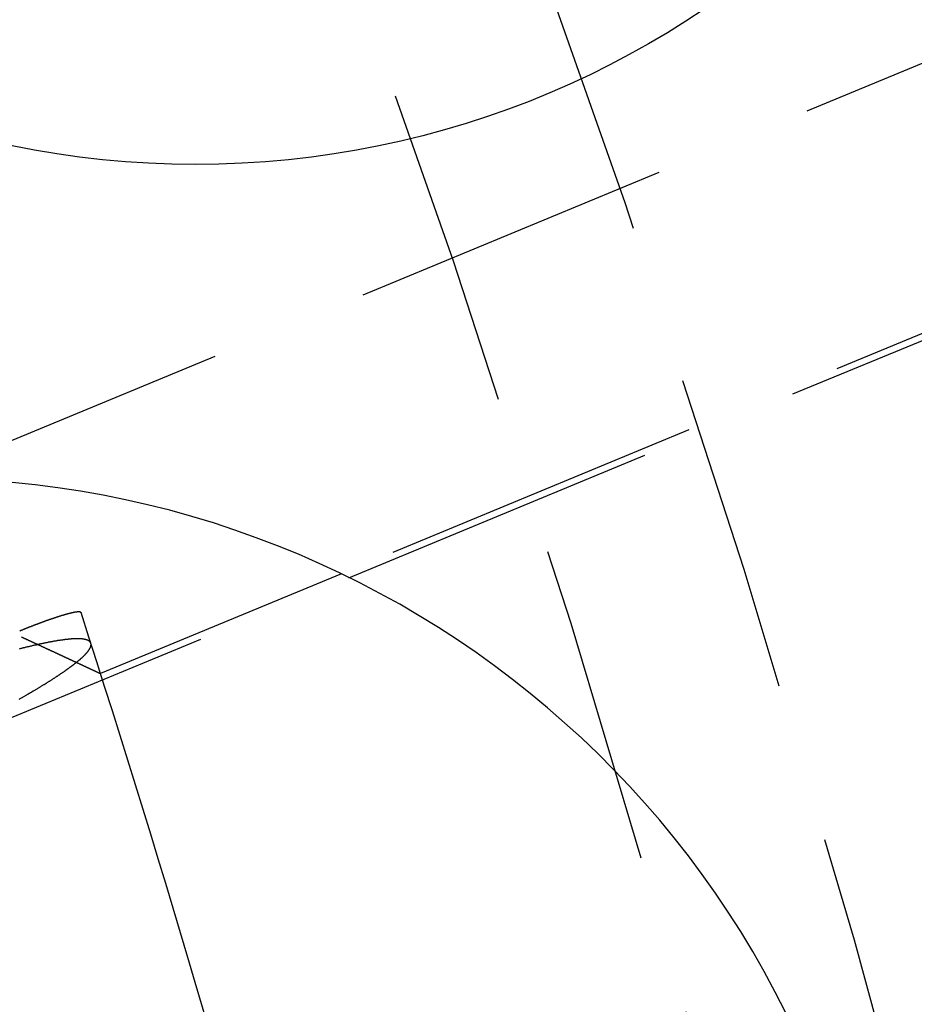
# Model space of a CAD drawing. Extents: x 797 to 1065, y -846 to -15.
# Drawn here: x 1046 to 1053, y -683 to -675 of the extents above; entities that cross this region are included whole.
import ezdxf

# ---------------------------------------------------------------- set-up
doc = ezdxf.new("R2010")
doc.units = 0
doc.header["$LTSCALE"] = 10
doc.linetypes.add('VERDECKT', pattern=[0.375, 0.25, -0.125])
doc.layers.get('0').update_dxf_attribs({"linetype": 'CONTINUOUS'})
doc.layers.add('STEMPEL', color=3, linetype='CONTINUOUS')

# ---------------------------------------------------------------- blocks, each defined once
blk = doc.blocks.new('A$CBF6BD538')
at = {"color": 1, "linetype": 'VERDECKT'}
for p, q in [((681.265, -503.4409), (693.2126, -498.492)), ((694.2009, -500.1906), (684.5614, -504.1834)), ((693.8556, -500.3904), (679.9158, -506.1645))]:
    blk.add_line(p, q, dxfattribs=at)
blk.add_line((684.5614, -504.1834), (682.6818, -504.962))
blk.add_polyline3d([(682.529, -504.487, 0), (682.529, -504.486, 0), (682.529, -504.486, 0), (682.529, -504.486, 0), (682.529, -504.486, 0), (682.529, -504.486, 0), (682.529, -504.486, 0), (682.529, -504.486, 0), (682.529, -504.486, 0), (682.529, -504.486, 0), (682.529, -504.485, 0), (682.529, -504.485, 0), (682.529, -504.485, 0), (682.529, -504.485, 0), (682.529, -504.485, 0), (682.529, -504.485, 0), (682.528, -504.485, 0), (682.528, -504.485, 0), (682.528, -504.485, 0), (682.528, -504.484, 0), (682.528, -504.484, 0), (682.528, -504.484, 0), (682.528, -504.484, 0), (682.528, -504.484, 0), (682.528, -504.484, 0), (682.527, -504.484, 0), (682.527, -504.484, 0), (682.527, -504.484, 0), (682.527, -504.484, 0), (682.527, -504.483, 0), (682.527, -504.483, 0), (682.527, -504.483, 0), (682.526, -504.483, 0), (682.526, -504.483, 0), (682.526, -504.483, 0), (682.526, -504.483, 0), (682.526, -504.483, 0), (682.526, -504.483, 0), (682.526, -504.483, 0), (682.525, -504.483, 0), (682.525, -504.483, 0), (682.525, -504.483, 0), (682.525, -504.482, 0), (682.525, -504.482, 0), (682.524, -504.482, 0), (682.524, -504.482, 0), (682.524, -504.482, 0), (682.524, -504.482, 0), (682.524, -504.482, 0), (682.523, -504.482, 0), (682.523, -504.482, 0), (682.523, -504.482, 0), (682.523, -504.482, 0), (682.523, -504.482, 0), (682.522, -504.482, 0), (682.522, -504.482, 0), (682.522, -504.482, 0), (682.522, -504.482, 0), (682.521, -504.481, 0), (682.521, -504.481, 0), (682.521, -504.481, 0), (682.521, -504.481, 0), (682.52, -504.481, 0), (682.52, -504.481, 0), (682.52, -504.481, 0), (682.52, -504.481, 0), (682.519, -504.481, 0), (682.519, -504.481, 0), (682.519, -504.481, 0), (682.518, -504.481, 0), (682.518, -504.481, 0), (682.518, -504.481, 0), (682.518, -504.481, 0), (682.517, -504.481, 0), (682.517, -504.481, 0), (682.517, -504.481, 0), (682.516, -504.481, 0), (682.516, -504.481, 0), (682.516, -504.481, 0), (682.515, -504.481, 0), (682.515, -504.481, 0), (682.515, -504.481, 0), (682.514, -504.481, 0), (682.514, -504.481, 0), (682.514, -504.481, 0), (682.513, -504.481, 0), (682.513, -504.481, 0), (682.513, -504.481, 0), (682.512, -504.481, 0), (682.512, -504.481, 0), (682.512, -504.481, 0), (682.511, -504.481, 0), (682.511, -504.481, 0), (682.511, -504.481, 0), (682.51, -504.481, 0), (682.51, -504.481, 0), (682.509, -504.481, 0), (682.509, -504.481, 0), (682.509, -504.481, 0), (682.508, -504.481, 0), (682.508, -504.481, 0), (682.508, -504.481, 0), (682.507, -504.481, 0), (682.507, -504.481, 0), (682.506, -504.481, 0), (682.506, -504.481, 0), (682.506, -504.481, 0), (682.505, -504.481, 0), (682.505, -504.481, 0), (682.504, -504.481, 0), (682.504, -504.481, 0), (682.503, -504.481, 0), (682.503, -504.481, 0), (682.503, -504.481, 0), (682.502, -504.481, 0), (682.502, -504.481, 0), (682.501, -504.481, 0), (682.501, -504.481, 0), (682.5, -504.481, 0), (682.5, -504.481, 0), (682.5, -504.481, 0), (682.499, -504.482, 0), (682.499, -504.482, 0), (682.498, -504.482, 0), (682.498, -504.482, 0), (682.497, -504.482, 0), (682.497, -504.482, 0), (682.496, -504.482, 0), (682.496, -504.482, 0), (682.496, -504.482, 0), (682.495, -504.482, 0), (682.495, -504.482, 0), (682.494, -504.482, 0), (682.494, -504.482, 0), (682.493, -504.482, 0), (682.493, -504.482, 0), (682.492, -504.482, 0), (682.492, -504.482, 0), (682.491, -504.482, 0), (682.491, -504.483, 0), (682.49, -504.483, 0), (682.49, -504.483, 0), (682.489, -504.483, 0), (682.489, -504.483, 0), (682.488, -504.483, 0), (682.488, -504.483, 0), (682.487, -504.483, 0), (682.487, -504.483, 0), (682.486, -504.483, 0), (682.486, -504.483, 0), (682.485, -504.483, 0), (682.485, -504.483, 0), (682.484, -504.484, 0), (682.484, -504.484, 0), (682.483, -504.484, 0), (682.483, -504.484, 0), (682.482, -504.484, 0), (682.482, -504.484, 0), (682.481, -504.484, 0), (682.48, -504.484, 0), (682.48, -504.484, 0), (682.479, -504.484, 0), (682.479, -504.485, 0), (682.478, -504.485, 0), (682.478, -504.485, 0), (682.477, -504.485, 0), (682.476, -504.485, 0), (682.476, -504.485, 0), (682.475, -504.485, 0), (682.475, -504.485, 0), (682.474, -504.485, 0), (682.474, -504.486, 0), (682.473, -504.486, 0), (682.472, -504.486, 0), (682.472, -504.486, 0), (682.471, -504.486, 0), (682.47, -504.486, 0), (682.47, -504.486, 0), (682.469, -504.486, 0), (682.469, -504.487, 0), (682.468, -504.487, 0), (682.467, -504.487, 0), (682.467, -504.487, 0), (682.466, -504.487, 0), (682.465, -504.487, 0), (682.465, -504.487, 0), (682.464, -504.487, 0), (682.463, -504.488, 0), (682.463, -504.488, 0), (682.462, -504.488, 0), (682.461, -504.488, 0), (682.461, -504.488, 0), (682.46, -504.488, 0), (682.459, -504.489, 0), (682.459, -504.489, 0), (682.458, -504.489, 0), (682.457, -504.489, 0), (682.457, -504.489, 0), (682.456, -504.489, 0), (682.455, -504.489, 0), (682.454, -504.49, 0), (682.454, -504.49, 0), (682.453, -504.49, 0), (682.452, -504.49, 0), (682.452, -504.49, 0), (682.451, -504.49, 0), (682.45, -504.491, 0), (682.449, -504.491, 0), (682.449, -504.491, 0), (682.448, -504.491, 0), (682.447, -504.491, 0), (682.446, -504.492, 0), (682.446, -504.492, 0), (682.445, -504.492, 0), (682.444, -504.492, 0), (682.443, -504.492, 0), (682.443, -504.492, 0), (682.442, -504.493, 0), (682.441, -504.493, 0), (682.44, -504.493, 0), (682.44, -504.493, 0), (682.439, -504.493, 0), (682.438, -504.494, 0), (682.437, -504.494, 0), (682.437, -504.494, 0), (682.436, -504.494, 0), (682.435, -504.494, 0), (682.434, -504.495, 0), (682.433, -504.495, 0), (682.433, -504.495, 0), (682.432, -504.495, 0), (682.431, -504.495, 0), (682.43, -504.496, 0), (682.429, -504.496, 0), (682.429, -504.496, 0), (682.428, -504.496, 0), (682.427, -504.496, 0), (682.426, -504.497, 0), (682.425, -504.497, 0), (682.425, -504.497, 0), (682.424, -504.497, 0), (682.423, -504.498, 0), (682.422, -504.498, 0), (682.421, -504.498, 0), (682.42, -504.498, 0), (682.42, -504.498, 0), (682.419, -504.499, 0), (682.418, -504.499, 0), (682.417, -504.499, 0), (682.416, -504.499, 0), (682.415, -504.5, 0), (682.415, -504.5, 0), (682.414, -504.5, 0), (682.413, -504.5, 0), (682.412, -504.501, 0), (682.411, -504.501, 0), (682.41, -504.501, 0), (682.409, -504.501, 0), (682.409, -504.502, 0), (682.408, -504.502, 0), (682.407, -504.502, 0), (682.406, -504.502, 0), (682.405, -504.503, 0), (682.404, -504.503, 0), (682.403, -504.503, 0), (682.403, -504.503, 0), (682.402, -504.503, 0), (682.401, -504.504, 0), (682.4, -504.504, 0), (682.399, -504.504, 0), (682.398, -504.504, 0), (682.397, -504.505, 0), (682.397, -504.505, 0), (682.396, -504.505, 0), (682.395, -504.506, 0), (682.394, -504.506, 0), (682.393, -504.506, 0), (682.392, -504.506, 0), (682.391, -504.507, 0), (682.39, -504.507, 0), (682.39, -504.507, 0), (682.389, -504.507, 0), (682.388, -504.508, 0), (682.387, -504.508, 0), (682.386, -504.508, 0), (682.385, -504.508, 0), (682.384, -504.509, 0), (682.383, -504.509, 0), (682.383, -504.509, 0), (682.382, -504.509, 0), (682.381, -504.51, 0), (682.38, -504.51, 0), (682.379, -504.51, 0), (682.378, -504.51, 0), (682.377, -504.511, 0), (682.376, -504.511, 0), (682.375, -504.511, 0), (682.375, -504.512, 0), (682.374, -504.512, 0), (682.373, -504.512, 0), (682.372, -504.512, 0), (682.371, -504.513, 0), (682.37, -504.513, 0), (682.369, -504.513, 0), (682.368, -504.514, 0), (682.367, -504.514, 0), (682.366, -504.514, 0), (682.365, -504.514, 0), (682.364, -504.515, 0), (682.363, -504.515, 0), (682.362, -504.515, 0), (682.361, -504.516, 0), (682.36, -504.516, 0), (682.359, -504.516, 0), (682.358, -504.517, 0), (682.357, -504.517, 0), (682.356, -504.517, 0), (682.355, -504.518, 0), (682.354, -504.518, 0), (682.353, -504.518, 0), (682.352, -504.518, 0), (682.351, -504.519, 0), (682.35, -504.519, 0), (682.349, -504.519, 0), (682.348, -504.52, 0), (682.347, -504.52, 0), (682.346, -504.52, 0), (682.345, -504.521, 0), (682.344, -504.521, 0), (682.343, -504.521, 0), (682.342, -504.522, 0), (682.341, -504.522, 0), (682.34, -504.522, 0), (682.339, -504.523, 0), (682.338, -504.523, 0), (682.337, -504.523, 0), (682.336, -504.524, 0), (682.335, -504.524, 0), (682.334, -504.524, 0), (682.333, -504.525, 0), (682.332, -504.525, 0), (682.331, -504.526, 0), (682.33, -504.526, 0), (682.329, -504.526, 0), (682.328, -504.527, 0), (682.326, -504.527, 0), (682.325, -504.527, 0), (682.324, -504.528, 0), (682.323, -504.528, 0), (682.322, -504.528, 0), (682.321, -504.529, 0), (682.32, -504.529, 0), (682.319, -504.529, 0), (682.318, -504.53, 0), (682.317, -504.53, 0), (682.316, -504.531, 0), (682.314, -504.531, 0), (682.313, -504.531, 0), (682.312, -504.532, 0), (682.311, -504.532, 0), (682.31, -504.532, 0), (682.309, -504.533, 0), (682.308, -504.533, 0), (682.307, -504.534, 0), (682.306, -504.534, 0), (682.305, -504.534, 0), (682.303, -504.535, 0), (682.302, -504.535, 0), (682.301, -504.535, 0), (682.3, -504.536, 0), (682.299, -504.536, 0), (682.298, -504.537, 0), (682.297, -504.537, 0), (682.296, -504.537, 0), (682.294, -504.538, 0), (682.293, -504.538, 0), (682.292, -504.539, 0), (682.291, -504.539, 0), (682.29, -504.539, 0), (682.289, -504.54, 0), (682.288, -504.54, 0), (682.286, -504.541, 0), (682.285, -504.541, 0), (682.284, -504.541, 0), (682.283, -504.542, 0), (682.282, -504.542, 0), (682.281, -504.543, 0), (682.28, -504.543, 0), (682.278, -504.543, 0), (682.277, -504.544, 0), (682.276, -504.544, 0), (682.275, -504.545, 0), (682.274, -504.545, 0), (682.273, -504.545, 0), (682.272, -504.546, 0), (682.27, -504.546, 0), (682.269, -504.547, 0), (682.268, -504.547, 0), (682.267, -504.547, 0), (682.266, -504.548, 0), (682.265, -504.548, 0), (682.264, -504.549, 0), (682.262, -504.549, 0), (682.261, -504.549, 0), (682.26, -504.55, 0), (682.259, -504.55, 0), (682.258, -504.551, 0), (682.257, -504.551, 0), (682.255, -504.551, 0), (682.254, -504.552, 0), (682.253, -504.552, 0), (682.252, -504.553, 0), (682.251, -504.553, 0), (682.25, -504.553, 0), (682.249, -504.554, 0), (682.248, -504.554, 0), (682.246, -504.555, 0), (682.245, -504.555, 0), (682.244, -504.556, 0), (682.243, -504.556, 0), (682.242, -504.556, 0), (682.241, -504.557, 0), (682.24, -504.557, 0), (682.238, -504.558, 0), (682.237, -504.558, 0), (682.236, -504.558, 0), (682.235, -504.559, 0), (682.234, -504.559, 0), (682.233, -504.56, 0), (682.232, -504.56, 0), (682.231, -504.56, 0), (682.229, -504.561, 0), (682.228, -504.561, 0), (682.227, -504.562, 0), (682.226, -504.562, 0), (682.225, -504.563, 0), (682.224, -504.563, 0), (682.223, -504.563, 0), (682.221, -504.564, 0), (682.22, -504.564, 0), (682.219, -504.565, 0), (682.218, -504.565, 0), (682.217, -504.565, 0), (682.216, -504.566, 0), (682.215, -504.566, 0), (682.213, -504.567, 0), (682.212, -504.567, 0), (682.211, -504.568, 0), (682.21, -504.568, 0), (682.209, -504.569, 0), (682.207, -504.569, 0), (682.206, -504.569, 0), (682.205, -504.57, 0), (682.204, -504.57, 0), (682.203, -504.571, 0), (682.202, -504.571, 0), (682.2, -504.572, 0), (682.199, -504.572, 0), (682.198, -504.573, 0), (682.197, -504.573, 0), (682.195, -504.573, 0), (682.194, -504.574, 0), (682.193, -504.574, 0), (682.192, -504.575, 0), (682.191, -504.575, 0), (682.189, -504.576, 0), (682.188, -504.576, 0), (682.187, -504.577, 0), (682.186, -504.577, 0), (682.184, -504.578, 0), (682.183, -504.578, 0), (682.182, -504.579, 0), (682.181, -504.579, 0), (682.179, -504.58, 0), (682.178, -504.58, 0), (682.177, -504.58, 0), (682.176, -504.581, 0), (682.174, -504.581, 0), (682.173, -504.582, 0), (682.172, -504.582, 0), (682.171, -504.583, 0), (682.169, -504.583, 0), (682.168, -504.584, 0), (682.167, -504.584, 0), (682.166, -504.585, 0), (682.164, -504.585, 0), (682.163, -504.586, 0), (682.162, -504.586, 0), (682.161, -504.587, 0), (682.159, -504.587, 0), (682.158, -504.588, 0), (682.157, -504.588, 0), (682.156, -504.589, 0), (682.154, -504.589, 0), (682.153, -504.59, 0), (682.152, -504.59, 0), (682.15, -504.591, 0), (682.149, -504.591, 0), (682.148, -504.592, 0), (682.147, -504.592, 0), (682.145, -504.593, 0), (682.144, -504.593, 0), (682.143, -504.594, 0), (682.141, -504.594, 0), (682.14, -504.595, 0), (682.139, -504.595, 0), (682.138, -504.596, 0), (682.136, -504.596, 0), (682.135, -504.597, 0), (682.134, -504.597, 0), (682.132, -504.598, 0), (682.131, -504.598, 0), (682.13, -504.599, 0), (682.129, -504.599, 0), (682.127, -504.6, 0), (682.126, -504.6, 0), (682.125, -504.601, 0), (682.123, -504.601, 0), (682.122, -504.602, 0), (682.121, -504.602, 0), (682.12, -504.603, 0), (682.118, -504.603, 0), (682.117, -504.604, 0), (682.116, -504.604, 0), (682.114, -504.605, 0), (682.113, -504.605, 0), (682.112, -504.606, 0), (682.111, -504.606, 0), (682.109, -504.607, 0), (682.108, -504.607, 0), (682.107, -504.608, 0), (682.105, -504.608, 0), (682.104, -504.609, 0), (682.103, -504.61, 0), (682.102, -504.61, 0), (682.1, -504.611, 0), (682.099, -504.611, 0), (682.098, -504.612, 0), (682.096, -504.612, 0), (682.095, -504.613, 0), (682.094, -504.613, 0), (682.093, -504.614, 0), (682.091, -504.614, 0), (682.09, -504.615, 0), (682.089, -504.615, 0), (682.088, -504.616, 0), (682.086, -504.616, 0), (682.085, -504.617, 0), (682.084, -504.617, 0), (682.083, -504.618, 0), (682.081, -504.618, 0), (682.08, -504.619, 0), (682.079, -504.619, 0), (682.078, -504.62, 0), (682.076, -504.62, 0), (682.075, -504.621, 0), (682.074, -504.621, 0), (682.073, -504.622, 0), (682.071, -504.622, 0), (682.07, -504.623, 0), (682.069, -504.623, 0), (682.068, -504.624, 0), (682.066, -504.624, 0), (682.065, -504.625, 0), (682.064, -504.625, 0), (682.063, -504.626, 0), (682.061, -504.626, 0), (682.06, -504.627, 0), (682.059, -504.627, 0), (682.058, -504.628, 0), (682.057, -504.628, 0), (682.055, -504.629, 0), (682.054, -504.629, 0), (682.053, -504.63, 0), (682.052, -504.63, 0), (682.051, -504.631, 0)])
at = {"color": 1}
for points in [[(682.046, -505.162, 0), (682.051, -505.159, 0), (682.055, -505.156, 0), (682.06, -505.153, 0), (682.065, -505.151, 0), (682.069, -505.148, 0), (682.074, -505.145, 0), (682.079, -505.143, 0), (682.083, -505.14, 0), (682.088, -505.138, 0), (682.093, -505.135, 0), (682.097, -505.132, 0), (682.102, -505.13, 0), (682.106, -505.127, 0), (682.111, -505.124, 0), (682.116, -505.122, 0), (682.12, -505.119, 0), (682.125, -505.116, 0), (682.129, -505.114, 0), (682.134, -505.111, 0), (682.138, -505.109, 0), (682.142, -505.106, 0), (682.147, -505.103, 0), (682.151, -505.101, 0), (682.156, -505.098, 0), (682.16, -505.096, 0), (682.164, -505.093, 0), (682.169, -505.091, 0), (682.173, -505.088, 0), (682.177, -505.086, 0), (682.182, -505.083, 0), (682.186, -505.08, 0), (682.19, -505.078, 0), (682.194, -505.075, 0), (682.198, -505.073, 0), (682.203, -505.07, 0), (682.207, -505.068, 0), (682.211, -505.065, 0), (682.215, -505.063, 0), (682.219, -505.06, 0), (682.223, -505.058, 0), (682.227, -505.055, 0), (682.231, -505.053, 0), (682.235, -505.051, 0), (682.239, -505.048, 0), (682.243, -505.046, 0), (682.247, -505.043, 0), (682.251, -505.041, 0), (682.255, -505.038, 0), (682.259, -505.036, 0), (682.262, -505.034, 0), (682.266, -505.031, 0), (682.27, -505.029, 0), (682.274, -505.027, 0), (682.278, -505.024, 0), (682.281, -505.022, 0), (682.285, -505.02, 0), (682.289, -505.017, 0), (682.292, -505.015, 0), (682.296, -505.013, 0), (682.3, -505.01, 0), (682.303, -505.008, 0), (682.307, -505.006, 0), (682.31, -505.003, 0), (682.314, -505.001, 0), (682.317, -504.999, 0), (682.321, -504.997, 0), (682.324, -504.994, 0), (682.328, -504.992, 0), (682.331, -504.99, 0), (682.335, -504.988, 0), (682.338, -504.986, 0), (682.341, -504.983, 0), (682.345, -504.981, 0), (682.348, -504.979, 0), (682.351, -504.977, 0), (682.354, -504.975, 0), (682.358, -504.973, 0), (682.361, -504.97, 0), (682.364, -504.968, 0), (682.367, -504.966, 0), (682.37, -504.964, 0), (682.373, -504.962, 0), (682.376, -504.96, 0), (682.38, -504.958, 0), (682.383, -504.956, 0), (682.386, -504.954, 0), (682.389, -504.952, 0), (682.391, -504.95, 0), (682.394, -504.948, 0), (682.397, -504.946, 0), (682.4, -504.944, 0), (682.403, -504.942, 0), (682.406, -504.94, 0), (682.409, -504.938, 0), (682.411, -504.936, 0), (682.414, -504.934, 0), (682.417, -504.932, 0), (682.42, -504.93, 0), (682.422, -504.928, 0), (682.425, -504.926, 0), (682.428, -504.924, 0), (682.43, -504.922, 0), (682.433, -504.921, 0), (682.435, -504.919, 0), (682.438, -504.917, 0), (682.44, -504.915, 0), (682.443, -504.913, 0), (682.445, -504.911, 0), (682.448, -504.909, 0), (682.45, -504.908, 0), (682.453, -504.906, 0), (682.455, -504.904, 0), (682.458, -504.902, 0), (682.46, -504.9, 0), (682.463, -504.898, 0), (682.465, -504.897, 0), (682.467, -504.895, 0), (682.47, -504.893, 0), (682.472, -504.891, 0), (682.474, -504.889, 0), (682.477, -504.888, 0), (682.479, -504.886, 0), (682.481, -504.884, 0), (682.484, -504.882, 0), (682.486, -504.88, 0), (682.488, -504.879, 0), (682.49, -504.877, 0), (682.493, -504.875, 0), (682.495, -504.873, 0), (682.497, -504.872, 0), (682.499, -504.87, 0), (682.501, -504.868, 0), (682.503, -504.866, 0), (682.505, -504.865, 0), (682.508, -504.863, 0), (682.51, -504.861, 0), (682.512, -504.859, 0), (682.514, -504.858, 0), (682.516, -504.856, 0), (682.518, -504.854, 0), (682.52, -504.853, 0), (682.522, -504.851, 0), (682.524, -504.849, 0), (682.525, -504.847, 0), (682.527, -504.846, 0), (682.529, -504.844, 0), (682.531, -504.842, 0), (682.533, -504.841, 0), (682.535, -504.839, 0), (682.537, -504.838, 0), (682.538, -504.836, 0), (682.54, -504.834, 0), (682.542, -504.833, 0), (682.544, -504.831, 0), (682.545, -504.829, 0), (682.547, -504.828, 0), (682.549, -504.826, 0), (682.55, -504.825, 0), (682.552, -504.823, 0), (682.553, -504.822, 0), (682.555, -504.82, 0), (682.557, -504.818, 0), (682.558, -504.817, 0), (682.56, -504.815, 0), (682.561, -504.814, 0), (682.563, -504.812, 0), (682.564, -504.811, 0), (682.565, -504.809, 0), (682.567, -504.808, 0), (682.568, -504.806, 0), (682.569, -504.805, 0), (682.571, -504.803, 0), (682.572, -504.802, 0), (682.573, -504.8, 0), (682.575, -504.799, 0), (682.576, -504.798, 0), (682.577, -504.796, 0), (682.578, -504.795, 0), (682.579, -504.793, 0), (682.58, -504.792, 0), (682.582, -504.791, 0), (682.583, -504.789, 0), (682.584, -504.788, 0), (682.585, -504.787, 0), (682.586, -504.785, 0), (682.587, -504.784, 0), (682.588, -504.783, 0), (682.589, -504.781, 0), (682.59, -504.78, 0), (682.59, -504.779, 0), (682.591, -504.777, 0), (682.592, -504.776, 0), (682.593, -504.775, 0), (682.594, -504.774, 0), (682.595, -504.772, 0), (682.595, -504.771, 0), (682.596, -504.77, 0), (682.597, -504.769, 0), (682.597, -504.768, 0), (682.598, -504.766, 0), (682.599, -504.765, 0), (682.599, -504.764, 0), (682.6, -504.763, 0), (682.6, -504.762, 0), (682.601, -504.761, 0), (682.602, -504.759, 0), (682.602, -504.758, 0), (682.603, -504.757, 0), (682.603, -504.756, 0), (682.603, -504.755, 0), (682.604, -504.754, 0), (682.604, -504.753, 0), (682.605, -504.752, 0), (682.605, -504.751, 0), (682.605, -504.75, 0), (682.606, -504.749, 0), (682.606, -504.748, 0), (682.606, -504.747, 0), (682.606, -504.746, 0), (682.607, -504.745, 0), (682.607, -504.744, 0), (682.607, -504.743, 0), (682.607, -504.742, 0), (682.607, -504.741, 0), (682.607, -504.74, 0), (682.608, -504.739, 0), (682.608, -504.738, 0), (682.608, -504.737, 0), (682.608, -504.736, 0), (682.608, -504.735, 0), (682.608, -504.734, 0), (682.608, -504.733, 0), (682.608, -504.733, 0), (682.608, -504.732, 0), (682.607, -504.731, 0), (682.607, -504.73, 0), (682.607, -504.729, 0), (682.607, -504.728, 0), (682.607, -504.728, 0), (682.607, -504.727, 0), (682.607, -504.726, 0), (682.606, -504.725, 0), (682.606, -504.725, 0), (682.606, -504.724, 0), (682.605, -504.723, 0), (682.605, -504.722, 0), (682.605, -504.722, 0), (682.604, -504.721, 0), (682.604, -504.72, 0), (682.604, -504.72, 0), (682.603, -504.719, 0), (682.603, -504.718, 0), (682.602, -504.717, 0), (682.602, -504.717, 0), (682.601, -504.716, 0), (682.601, -504.715, 0), (682.6, -504.715, 0), (682.6, -504.714, 0), (682.599, -504.713, 0), (682.598, -504.713, 0), (682.598, -504.712, 0), (682.597, -504.712, 0), (682.596, -504.711, 0), (682.596, -504.71, 0), (682.595, -504.71, 0), (682.594, -504.709, 0), (682.593, -504.709, 0), (682.593, -504.708, 0), (682.592, -504.707, 0), (682.591, -504.707, 0), (682.59, -504.706, 0), (682.589, -504.706, 0), (682.588, -504.705, 0), (682.587, -504.705, 0), (682.586, -504.704, 0), (682.585, -504.704, 0), (682.584, -504.703, 0), (682.583, -504.703, 0), (682.582, -504.702, 0), (682.581, -504.702, 0), (682.58, -504.701, 0), (682.579, -504.701, 0), (682.578, -504.7, 0), (682.577, -504.7, 0), (682.576, -504.7, 0), (682.574, -504.699, 0), (682.573, -504.699, 0), (682.572, -504.698, 0), (682.571, -504.698, 0), (682.569, -504.698, 0), (682.568, -504.697, 0), (682.567, -504.697, 0), (682.565, -504.696, 0), (682.564, -504.696, 0), (682.562, -504.696, 0), (682.561, -504.695, 0), (682.56, -504.695, 0), (682.558, -504.695, 0), (682.557, -504.695, 0), (682.555, -504.694, 0), (682.553, -504.694, 0), (682.552, -504.694, 0), (682.55, -504.693, 0), (682.549, -504.693, 0), (682.547, -504.693, 0), (682.545, -504.693, 0), (682.544, -504.693, 0), (682.542, -504.692, 0), (682.54, -504.692, 0), (682.538, -504.692, 0), (682.537, -504.692, 0), (682.535, -504.692, 0), (682.533, -504.691, 0), (682.531, -504.691, 0), (682.529, -504.691, 0), (682.527, -504.691, 0), (682.525, -504.691, 0), (682.523, -504.691, 0), (682.521, -504.691, 0), (682.519, -504.691, 0), (682.517, -504.691, 0), (682.515, -504.69, 0), (682.513, -504.69, 0), (682.511, -504.69, 0), (682.509, -504.69, 0), (682.507, -504.69, 0), (682.505, -504.69, 0), (682.503, -504.69, 0), (682.5, -504.69, 0), (682.498, -504.69, 0), (682.496, -504.69, 0), (682.494, -504.69, 0), (682.491, -504.69, 0), (682.489, -504.69, 0), (682.487, -504.691, 0), (682.484, -504.691, 0), (682.482, -504.691, 0), (682.48, -504.691, 0), (682.477, -504.691, 0), (682.475, -504.691, 0), (682.472, -504.691, 0), (682.47, -504.691, 0), (682.467, -504.691, 0), (682.465, -504.692, 0), (682.462, -504.692, 0), (682.46, -504.692, 0), (682.457, -504.692, 0), (682.455, -504.692, 0), (682.452, -504.692, 0), (682.45, -504.693, 0), (682.447, -504.693, 0), (682.444, -504.693, 0), (682.442, -504.693, 0), (682.439, -504.693, 0), (682.436, -504.694, 0), (682.434, -504.694, 0), (682.431, -504.694, 0), (682.428, -504.694, 0), (682.426, -504.695, 0), (682.423, -504.695, 0), (682.42, -504.695, 0), (682.417, -504.696, 0), (682.414, -504.696, 0), (682.412, -504.696, 0), (682.409, -504.697, 0), (682.406, -504.697, 0), (682.403, -504.697, 0), (682.4, -504.698, 0), (682.397, -504.698, 0), (682.394, -504.698, 0), (682.391, -504.699, 0), (682.389, -504.699, 0), (682.386, -504.7, 0), (682.383, -504.7, 0), (682.38, -504.7, 0), (682.377, -504.701, 0), (682.374, -504.701, 0), (682.371, -504.702, 0), (682.368, -504.702, 0), (682.365, -504.703, 0), (682.362, -504.703, 0), (682.359, -504.703, 0), (682.356, -504.704, 0), (682.352, -504.704, 0), (682.349, -504.705, 0), (682.346, -504.705, 0), (682.343, -504.706, 0), (682.34, -504.706, 0), (682.337, -504.707, 0), (682.333, -504.708, 0), (682.33, -504.708, 0), (682.327, -504.709, 0), (682.323, -504.709, 0), (682.32, -504.71, 0), (682.317, -504.71, 0), (682.313, -504.711, 0), (682.31, -504.712, 0), (682.306, -504.712, 0), (682.303, -504.713, 0), (682.299, -504.714, 0), (682.296, -504.714, 0), (682.292, -504.715, 0), (682.289, -504.716, 0), (682.285, -504.716, 0), (682.281, -504.717, 0), (682.278, -504.718, 0), (682.274, -504.718, 0), (682.27, -504.719, 0), (682.267, -504.72, 0), (682.263, -504.721, 0), (682.259, -504.721, 0), (682.255, -504.722, 0), (682.251, -504.723, 0), (682.248, -504.724, 0), (682.244, -504.724, 0), (682.24, -504.725, 0), (682.236, -504.726, 0), (682.232, -504.727, 0), (682.228, -504.728, 0), (682.224, -504.729, 0), (682.22, -504.729, 0), (682.216, -504.73, 0), (682.212, -504.731, 0), (682.208, -504.732, 0), (682.203, -504.733, 0), (682.199, -504.734, 0), (682.195, -504.735, 0), (682.191, -504.736, 0), (682.187, -504.737, 0), (682.183, -504.738, 0), (682.178, -504.739, 0), (682.174, -504.739, 0), (682.17, -504.74, 0), (682.165, -504.741, 0), (682.161, -504.742, 0), (682.157, -504.743, 0), (682.152, -504.744, 0), (682.148, -504.745, 0), (682.144, -504.747, 0), (682.139, -504.748, 0), (682.135, -504.749, 0), (682.13, -504.75, 0), (682.126, -504.751, 0), (682.121, -504.752, 0), (682.117, -504.753, 0), (682.112, -504.754, 0), (682.107, -504.755, 0), (682.103, -504.756, 0), (682.098, -504.757, 0), (682.093, -504.759, 0), (682.089, -504.76, 0), (682.084, -504.761, 0), (682.079, -504.762, 0), (682.075, -504.763, 0), (682.07, -504.764, 0), (682.065, -504.766, 0), (682.06, -504.767, 0), (682.055, -504.768, 0), (682.051, -504.769, 0), (682.046, -504.771, 0)], [(682.065, -504.676, 0), (682.067, -504.677, 0), (682.069, -504.678, 0), (682.071, -504.679, 0), (682.073, -504.68, 0), (682.075, -504.681, 0), (682.077, -504.681, 0), (682.079, -504.682, 0), (682.08, -504.683, 0), (682.082, -504.684, 0), (682.084, -504.685, 0), (682.086, -504.686, 0), (682.088, -504.687, 0), (682.09, -504.688, 0), (682.092, -504.688, 0), (682.094, -504.689, 0), (682.096, -504.69, 0), (682.098, -504.691, 0), (682.1, -504.692, 0), (682.101, -504.693, 0), (682.103, -504.694, 0), (682.105, -504.695, 0), (682.107, -504.695, 0), (682.109, -504.696, 0), (682.111, -504.697, 0), (682.113, -504.698, 0), (682.115, -504.699, 0), (682.117, -504.7, 0), (682.119, -504.701, 0), (682.12, -504.702, 0), (682.122, -504.703, 0), (682.124, -504.703, 0), (682.126, -504.704, 0), (682.128, -504.705, 0), (682.13, -504.706, 0), (682.132, -504.707, 0), (682.134, -504.708, 0), (682.136, -504.709, 0), (682.137, -504.71, 0), (682.139, -504.71, 0), (682.141, -504.711, 0), (682.143, -504.712, 0), (682.145, -504.713, 0), (682.147, -504.714, 0), (682.149, -504.715, 0), (682.151, -504.716, 0), (682.153, -504.717, 0), (682.155, -504.717, 0), (682.156, -504.718, 0), (682.158, -504.719, 0), (682.16, -504.72, 0), (682.162, -504.721, 0), (682.164, -504.722, 0), (682.166, -504.723, 0), (682.168, -504.724, 0), (682.17, -504.724, 0), (682.172, -504.725, 0), (682.173, -504.726, 0), (682.175, -504.727, 0), (682.177, -504.728, 0), (682.179, -504.729, 0), (682.181, -504.73, 0), (682.183, -504.731, 0), (682.185, -504.731, 0), (682.187, -504.732, 0), (682.189, -504.733, 0), (682.19, -504.734, 0), (682.192, -504.735, 0), (682.194, -504.736, 0), (682.196, -504.737, 0), (682.198, -504.738, 0), (682.2, -504.738, 0), (682.202, -504.739, 0), (682.204, -504.74, 0), (682.205, -504.741, 0), (682.207, -504.742, 0), (682.209, -504.743, 0), (682.211, -504.744, 0), (682.213, -504.744, 0), (682.215, -504.745, 0), (682.217, -504.746, 0), (682.219, -504.747, 0), (682.22, -504.748, 0), (682.222, -504.749, 0), (682.224, -504.75, 0), (682.226, -504.751, 0), (682.228, -504.751, 0), (682.23, -504.752, 0), (682.232, -504.753, 0), (682.233, -504.754, 0), (682.235, -504.755, 0), (682.237, -504.756, 0), (682.239, -504.757, 0), (682.241, -504.757, 0), (682.243, -504.758, 0), (682.245, -504.759, 0), (682.246, -504.76, 0), (682.248, -504.761, 0), (682.25, -504.762, 0), (682.252, -504.763, 0), (682.254, -504.763, 0), (682.256, -504.764, 0), (682.258, -504.765, 0), (682.259, -504.766, 0), (682.261, -504.767, 0), (682.263, -504.768, 0), (682.265, -504.769, 0), (682.267, -504.769, 0), (682.269, -504.77, 0), (682.27, -504.771, 0), (682.272, -504.772, 0), (682.274, -504.773, 0), (682.276, -504.774, 0), (682.278, -504.775, 0), (682.28, -504.775, 0), (682.282, -504.776, 0), (682.283, -504.777, 0), (682.285, -504.778, 0), (682.287, -504.779, 0), (682.289, -504.78, 0), (682.291, -504.78, 0), (682.292, -504.781, 0), (682.294, -504.782, 0), (682.296, -504.783, 0), (682.298, -504.784, 0), (682.3, -504.785, 0), (682.302, -504.786, 0), (682.303, -504.786, 0), (682.305, -504.787, 0), (682.307, -504.788, 0), (682.309, -504.789, 0), (682.311, -504.79, 0), (682.312, -504.791, 0), (682.314, -504.791, 0), (682.316, -504.792, 0), (682.318, -504.793, 0), (682.32, -504.794, 0), (682.322, -504.795, 0), (682.323, -504.796, 0), (682.325, -504.796, 0), (682.327, -504.797, 0), (682.329, -504.798, 0), (682.331, -504.799, 0), (682.332, -504.8, 0), (682.334, -504.801, 0), (682.336, -504.801, 0), (682.338, -504.802, 0), (682.339, -504.803, 0), (682.341, -504.804, 0), (682.343, -504.805, 0), (682.345, -504.806, 0), (682.347, -504.806, 0), (682.348, -504.807, 0), (682.35, -504.808, 0), (682.352, -504.809, 0), (682.354, -504.81, 0), (682.355, -504.811, 0), (682.357, -504.811, 0), (682.359, -504.812, 0), (682.361, -504.813, 0), (682.363, -504.814, 0), (682.364, -504.815, 0), (682.366, -504.815, 0), (682.368, -504.816, 0), (682.37, -504.817, 0), (682.371, -504.818, 0), (682.373, -504.819, 0), (682.375, -504.819, 0), (682.377, -504.82, 0), (682.378, -504.821, 0), (682.38, -504.822, 0), (682.382, -504.823, 0), (682.384, -504.824, 0), (682.385, -504.824, 0), (682.387, -504.825, 0), (682.389, -504.826, 0), (682.39, -504.827, 0), (682.392, -504.828, 0), (682.394, -504.828, 0), (682.396, -504.829, 0), (682.397, -504.83, 0), (682.399, -504.831, 0), (682.401, -504.832, 0), (682.403, -504.832, 0), (682.404, -504.833, 0), (682.406, -504.834, 0), (682.408, -504.835, 0), (682.409, -504.835, 0), (682.411, -504.836, 0), (682.413, -504.837, 0), (682.414, -504.838, 0), (682.416, -504.839, 0), (682.418, -504.839, 0), (682.419, -504.84, 0), (682.421, -504.841, 0), (682.423, -504.842, 0), (682.425, -504.843, 0), (682.426, -504.843, 0), (682.428, -504.844, 0), (682.43, -504.845, 0), (682.431, -504.846, 0), (682.433, -504.846, 0), (682.435, -504.847, 0), (682.436, -504.848, 0), (682.438, -504.849, 0), (682.44, -504.849, 0), (682.441, -504.85, 0), (682.443, -504.851, 0), (682.444, -504.852, 0), (682.446, -504.853, 0), (682.448, -504.853, 0), (682.449, -504.854, 0), (682.451, -504.855, 0), (682.453, -504.856, 0), (682.454, -504.856, 0), (682.456, -504.857, 0), (682.458, -504.858, 0), (682.459, -504.859, 0), (682.461, -504.859, 0), (682.462, -504.86, 0), (682.464, -504.861, 0), (682.466, -504.862, 0), (682.467, -504.862, 0), (682.469, -504.863, 0), (682.47, -504.864, 0), (682.472, -504.865, 0), (682.474, -504.865, 0), (682.475, -504.866, 0), (682.477, -504.867, 0), (682.478, -504.867, 0), (682.48, -504.868, 0), (682.481, -504.869, 0), (682.483, -504.87, 0), (682.485, -504.87, 0), (682.486, -504.871, 0), (682.488, -504.872, 0), (682.489, -504.873, 0), (682.491, -504.873, 0), (682.492, -504.874, 0), (682.494, -504.875, 0), (682.496, -504.875, 0), (682.497, -504.876, 0), (682.499, -504.877, 0), (682.5, -504.878, 0), (682.502, -504.878, 0), (682.503, -504.879, 0), (682.505, -504.88, 0), (682.506, -504.88, 0), (682.508, -504.881, 0), (682.509, -504.882, 0), (682.511, -504.883, 0), (682.512, -504.883, 0), (682.514, -504.884, 0), (682.515, -504.885, 0), (682.517, -504.885, 0), (682.518, -504.886, 0), (682.52, -504.887, 0), (682.521, -504.887, 0), (682.523, -504.888, 0), (682.524, -504.889, 0), (682.526, -504.889, 0), (682.527, -504.89, 0), (682.528, -504.891, 0), (682.53, -504.891, 0), (682.531, -504.892, 0), (682.533, -504.893, 0), (682.534, -504.893, 0), (682.536, -504.894, 0), (682.537, -504.895, 0), (682.538, -504.895, 0), (682.54, -504.896, 0), (682.541, -504.897, 0), (682.543, -504.897, 0), (682.544, -504.898, 0), (682.546, -504.899, 0), (682.547, -504.899, 0), (682.548, -504.9, 0), (682.55, -504.901, 0), (682.551, -504.901, 0), (682.552, -504.902, 0), (682.554, -504.903, 0), (682.555, -504.903, 0), (682.557, -504.904, 0), (682.558, -504.904, 0), (682.559, -504.905, 0), (682.561, -504.906, 0), (682.562, -504.906, 0), (682.563, -504.907, 0), (682.565, -504.908, 0), (682.566, -504.908, 0), (682.567, -504.909, 0), (682.569, -504.909, 0), (682.57, -504.91, 0), (682.571, -504.911, 0), (682.572, -504.911, 0), (682.574, -504.912, 0), (682.575, -504.912, 0), (682.576, -504.913, 0), (682.578, -504.914, 0), (682.579, -504.914, 0), (682.58, -504.915, 0), (682.581, -504.915, 0), (682.583, -504.916, 0), (682.584, -504.916, 0), (682.585, -504.917, 0), (682.586, -504.918, 0), (682.588, -504.918, 0), (682.589, -504.919, 0), (682.59, -504.919, 0), (682.591, -504.92, 0), (682.592, -504.92, 0), (682.594, -504.921, 0), (682.595, -504.922, 0), (682.596, -504.922, 0), (682.597, -504.923, 0), (682.598, -504.923, 0), (682.599, -504.924, 0), (682.601, -504.924, 0), (682.602, -504.925, 0), (682.603, -504.925, 0), (682.604, -504.926, 0), (682.605, -504.926, 0), (682.606, -504.927, 0), (682.607, -504.927, 0), (682.609, -504.928, 0), (682.61, -504.928, 0), (682.611, -504.929, 0), (682.612, -504.929, 0), (682.613, -504.93, 0), (682.614, -504.93, 0), (682.615, -504.931, 0), (682.616, -504.931, 0), (682.617, -504.932, 0), (682.618, -504.932, 0), (682.619, -504.933, 0), (682.62, -504.933, 0), (682.621, -504.934, 0), (682.622, -504.934, 0), (682.623, -504.935, 0), (682.624, -504.935, 0), (682.625, -504.936, 0), (682.626, -504.936, 0), (682.627, -504.937, 0), (682.628, -504.937, 0), (682.629, -504.938, 0), (682.63, -504.938, 0), (682.631, -504.938, 0), (682.632, -504.939, 0), (682.633, -504.939, 0), (682.634, -504.94, 0), (682.635, -504.94, 0), (682.636, -504.941, 0), (682.637, -504.941, 0), (682.638, -504.941, 0), (682.639, -504.942, 0), (682.639, -504.942, 0), (682.64, -504.943, 0), (682.641, -504.943, 0), (682.642, -504.944, 0), (682.643, -504.944, 0), (682.644, -504.944, 0), (682.645, -504.945, 0), (682.645, -504.945, 0), (682.646, -504.945, 0), (682.647, -504.946, 0), (682.648, -504.946, 0), (682.649, -504.947, 0), (682.649, -504.947, 0), (682.65, -504.947, 0), (682.651, -504.948, 0), (682.652, -504.948, 0), (682.653, -504.948, 0), (682.653, -504.949, 0), (682.654, -504.949, 0), (682.655, -504.949, 0), (682.655, -504.95, 0), (682.656, -504.95, 0), (682.657, -504.95, 0), (682.658, -504.951, 0), (682.658, -504.951, 0), (682.659, -504.951, 0), (682.66, -504.952, 0), (682.66, -504.952, 0), (682.661, -504.952, 0), (682.662, -504.953, 0), (682.662, -504.953, 0), (682.663, -504.953, 0), (682.663, -504.953, 0), (682.664, -504.954, 0), (682.665, -504.954, 0), (682.665, -504.954, 0), (682.666, -504.954, 0), (682.666, -504.955, 0), (682.667, -504.955, 0), (682.667, -504.955, 0), (682.668, -504.956, 0), (682.668, -504.956, 0), (682.669, -504.956, 0), (682.669, -504.956, 0), (682.67, -504.956, 0), (682.67, -504.957, 0), (682.671, -504.957, 0), (682.671, -504.957, 0), (682.672, -504.957, 0), (682.672, -504.958, 0), (682.673, -504.958, 0), (682.673, -504.958, 0), (682.674, -504.958, 0), (682.674, -504.958, 0), (682.674, -504.958, 0), (682.675, -504.959, 0), (682.675, -504.959, 0), (682.675, -504.959, 0), (682.676, -504.959, 0), (682.676, -504.959, 0), (682.676, -504.959, 0), (682.677, -504.96, 0), (682.677, -504.96, 0), (682.677, -504.96, 0), (682.678, -504.96, 0), (682.678, -504.96, 0), (682.678, -504.96, 0), (682.679, -504.96, 0), (682.679, -504.961, 0), (682.679, -504.961, 0), (682.679, -504.961, 0), (682.679, -504.961, 0), (682.68, -504.961, 0), (682.68, -504.961, 0), (682.68, -504.961, 0), (682.68, -504.961, 0), (682.68, -504.961, 0), (682.681, -504.961, 0), (682.681, -504.961, 0), (682.681, -504.962, 0), (682.681, -504.962, 0), (682.681, -504.962, 0), (682.681, -504.962, 0), (682.681, -504.962, 0), (682.681, -504.962, 0), (682.682, -504.962, 0), (682.682, -504.962, 0), (682.682, -504.962, 0), (682.682, -504.962, 0), (682.682, -504.962, 0), (682.682, -504.962, 0), (682.682, -504.962, 0), (682.682, -504.962, 0)]]:
    blk.add_polyline3d(points, dxfattribs=at)
for centre, radius in [((570.7089, -540.5756), 130), ((683.4222, -493.8882), 7.1)]:
    blk.add_circle(centre, radius)
at = {"color": 1, "linetype": 'VERDECKT'}
for radius in [122.5, 121.0858]:
    blk.add_circle((570.7089, -540.5756), radius, dxfattribs=at)
for centre, radius, start, end in [((681.3074, -510.9408), 7.5, 286.95194, 103.04806), ((570.7089, -540.5756), 117.5, 11.604018, 17.886974)]:
    blk.add_arc(centre, radius, start, end)

msp = doc.modelspace()

# ---------------------------------------------------------------- block references
at = {"layer": 'STEMPEL'}
msp.add_blockref('A$CBF6BD538', (363.8451, -175.2522, -54.2345), dxfattribs=at)

doc.saveas('drawing.dxf')
